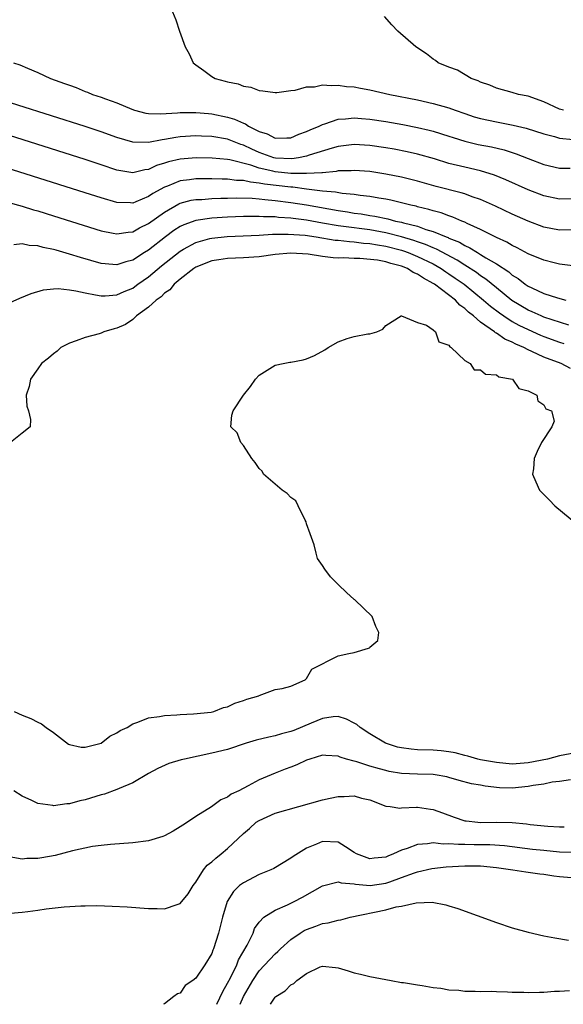
# Model space of a CAD drawing. Units: inches. Extents: x 2622000 to 2625000, y 1503000 to 1506000.
# Drawn here: x 2623079 to 2623147, y 1503000 to 1503124 of the extents above; entities that cross this region are included whole.
import ezdxf

# ---------------------------------------------------------------- set-up
doc = ezdxf.new("R2010")
doc.units = ezdxf.units.IN
doc.header["$MEASUREMENT"] = 0
doc.layers.add('LD26221503_2ft', color=133, linetype='Continuous')

msp = doc.modelspace()

# ---------------------------------------------------------------- linework, layer by layer
at = {"layer": 'LD26221503_2ft'}
for points, elevation in [([(2623097.38, 1503127), (2623098.44, 1503124.44), (2623098.93, 1503123), (2623099.64, 1503121), (2623100.12, 1503120.12), (2623100.64, 1503119), (2623101, 1503118.73), (2623102.01, 1503118.01), (2623103, 1503117.27), (2623103.41, 1503117), (2623104.69, 1503116.69), (2623105, 1503116.57), (2623106.33, 1503116.33), (2623107, 1503116.05), (2623107.92, 1503115.92), (2623109, 1503115.51), (2623109.47, 1503115.47), (2623111, 1503115.23), (2623111.23, 1503115.23), (2623113, 1503115.48), (2623113.53, 1503115.53), (2623115, 1503115.95), (2623115.98, 1503115.98), (2623117, 1503116.21), (2623118.11, 1503116.11), (2623119, 1503116.18), (2623120.02, 1503116.02), (2623121, 1503115.95), (2623121.79, 1503115.79), (2623123, 1503115.59), (2623125.5, 1503115), (2623129, 1503114.3), (2623131, 1503113.86), (2623133, 1503113.29), (2623133.77, 1503113), (2623135, 1503112.57), (2623136.18, 1503112.18), (2623137, 1503111.94), (2623139, 1503111.52), (2623139.45, 1503111.45), (2623141.13, 1503111.13), (2623142.75, 1503110.75), (2623145, 1503110.03), (2623146.33, 1503109.67), (2623147, 1503109.46), (2623148.69, 1503109.31)], 7916), ([(2623147.47, 1503113), (2623147, 1503113.15), (2623145, 1503114.07), (2623143, 1503114.76), (2623141.79, 1503115), (2623141, 1503115.25), (2623139, 1503115.81), (2623138.18, 1503116.18), (2623137, 1503116.55), (2623136.71, 1503116.71), (2623135.81, 1503117), (2623134.08, 1503118.08), (2623133, 1503118.46), (2623131.63, 1503119), (2623131.28, 1503119.28), (2623131, 1503119.46), (2623130.15, 1503120.15), (2623128.79, 1503121), (2623126.54, 1503123), (2623125.78, 1503123.78), (2623124.83, 1503124.83)], 7918), ([(2623077.94, 1503119), (2623078.74, 1503118.74), (2623079.7, 1503118.3), (2623081, 1503117.79), (2623082.58, 1503117), (2623084.39, 1503116.39), (2623085, 1503116.15), (2623085.86, 1503115.86), (2623087, 1503115.38), (2623087.28, 1503115.28), (2623087.92, 1503115), (2623089, 1503114.66), (2623089.56, 1503114.44), (2623091, 1503113.94), (2623092.88, 1503113.12), (2623093.23, 1503113), (2623094.64, 1503112.64), (2623095, 1503112.58), (2623096.53, 1503112.53), (2623098.66, 1503112.66), (2623099, 1503112.71), (2623100.72, 1503112.72), (2623101, 1503112.73), (2623102.57, 1503112.57), (2623103, 1503112.54), (2623105, 1503112.12), (2623105.88, 1503111.88), (2623107, 1503111.36), (2623107.27, 1503111.27), (2623107.64, 1503111), (2623109, 1503110.31), (2623110, 1503110), (2623111, 1503109.46), (2623112.5, 1503109.5), (2623113, 1503109.53), (2623114.03, 1503109.97), (2623115, 1503110.32), (2623115.46, 1503110.54), (2623116.57, 1503111), (2623117, 1503111.21), (2623117.28, 1503111.28), (2623119, 1503111.86), (2623119.9, 1503111.9), (2623121, 1503112.03), (2623121.94, 1503111.94), (2623123, 1503111.88), (2623125, 1503111.57), (2623127.18, 1503111.18), (2623129, 1503110.83), (2623130.49, 1503110.49), (2623131, 1503110.36), (2623133, 1503109.72), (2623133.54, 1503109.54), (2623135, 1503109.09), (2623136.69, 1503108.69), (2623138.37, 1503108.37), (2623139.98, 1503107.98), (2623141.49, 1503107.49), (2623143, 1503106.9), (2623145, 1503106.16), (2623147, 1503105.68), (2623148.33, 1503105.67)], 7914), ([(2623149, 1503101.79), (2623147, 1503101.77), (2623145, 1503102.19), (2623143, 1503102.94), (2623140.2, 1503104.2), (2623138.78, 1503104.78), (2623137, 1503105.33), (2623135, 1503105.79), (2623133, 1503106.29), (2623131.15, 1503106.85), (2623129, 1503107.45), (2623127.73, 1503107.74), (2623126.06, 1503108.06), (2623125, 1503108.25), (2623123, 1503108.55), (2623121, 1503108.67), (2623119, 1503108.43), (2623118.21, 1503108.21), (2623115.31, 1503107.31), (2623115, 1503107.2), (2623113.98, 1503107), (2623113.13, 1503106.87), (2623111.04, 1503106.96), (2623110.86, 1503107), (2623109, 1503107.65), (2623108.07, 1503108.07), (2623107, 1503108.6), (2623106.69, 1503108.69), (2623105, 1503109.33), (2623103, 1503109.67), (2623101.71, 1503109.71), (2623101, 1503109.76), (2623099, 1503109.63), (2623098.44, 1503109.56), (2623097, 1503109.3), (2623096.72, 1503109.28), (2623095, 1503108.93), (2623093, 1503108.96), (2623091, 1503109.56), (2623089, 1503110.29), (2623087, 1503110.95), (2623074.18, 1503115)], 7912), ([(2623149, 1503097.88), (2623147, 1503097.86), (2623145, 1503098.22), (2623143, 1503098.96), (2623141, 1503099.87), (2623138.88, 1503100.88), (2623137, 1503101.71), (2623135.93, 1503102.07), (2623135, 1503102.42), (2623134.56, 1503102.56), (2623131.38, 1503103.38), (2623129, 1503104.04), (2623127, 1503104.54), (2623125, 1503104.93), (2623123, 1503105.24), (2623121, 1503105.4), (2623120.64, 1503105.36), (2623119, 1503105.33), (2623118.74, 1503105.26), (2623117, 1503105.11), (2623116.91, 1503105.09), (2623115, 1503104.99), (2623112.98, 1503105.02), (2623111, 1503105.22), (2623110.71, 1503105.29), (2623109, 1503105.67), (2623107.96, 1503106.05), (2623105.27, 1503106.73), (2623105, 1503106.77), (2623103.06, 1503106.94), (2623101.03, 1503106.97), (2623099, 1503106.82), (2623097.51, 1503106.49), (2623097, 1503106.31), (2623095.99, 1503106.01), (2623095, 1503105.53), (2623094.52, 1503105.48), (2623093, 1503105.09), (2623091, 1503105.41), (2623089, 1503106.1), (2623087, 1503106.77), (2623073, 1503111.19)], 7910), ([(2623148.68, 1503093.32), (2623147, 1503093.54), (2623146.3, 1503093.7), (2623145, 1503094.04), (2623143, 1503094.87), (2623141.62, 1503095.62), (2623141, 1503095.9), (2623140.32, 1503096.32), (2623139, 1503096.92), (2623137, 1503097.93), (2623135.3, 1503098.7), (2623135, 1503098.85), (2623134.62, 1503099), (2623133.5, 1503099.5), (2623133, 1503099.65), (2623132.02, 1503100.02), (2623131, 1503100.28), (2623130.47, 1503100.47), (2623129, 1503100.81), (2623128.86, 1503100.86), (2623128.17, 1503101), (2623127, 1503101.31), (2623125.64, 1503101.64), (2623125, 1503101.76), (2623124.11, 1503101.89), (2623123, 1503102.1), (2623121.76, 1503102.24), (2623121, 1503102.36), (2623119.51, 1503102.49), (2623118.65, 1503102.65), (2623117, 1503102.79), (2623115, 1503103.03), (2623113.26, 1503103.26), (2623113, 1503103.26), (2623109.66, 1503103.66), (2623109, 1503103.8), (2623107.89, 1503103.89), (2623107, 1503104.13), (2623106.14, 1503104.14), (2623105, 1503104.3), (2623104.3, 1503104.3), (2623103, 1503104.34), (2623102.33, 1503104.33), (2623101, 1503104.33), (2623100.2, 1503104.2), (2623099, 1503104.07), (2623097.42, 1503103.42), (2623097, 1503103.27), (2623095.54, 1503102.46), (2623095, 1503102.08), (2623093.41, 1503101.41), (2623093, 1503101.26), (2623092.71, 1503101.29), (2623091, 1503101.32), (2623089, 1503101.92), (2623087, 1503102.58), (2623077, 1503105.74)], 7908), ([(2623077.32, 1503101.32), (2623079, 1503100.89), (2623080.43, 1503100.43), (2623081, 1503100.28), (2623083, 1503099.66), (2623089, 1503097.77), (2623090.52, 1503097.48), (2623091, 1503097.36), (2623092.41, 1503097.59), (2623093, 1503097.63), (2623093.87, 1503098.13), (2623095, 1503098.67), (2623097, 1503100.12), (2623098.82, 1503101.18), (2623099, 1503101.25), (2623100.38, 1503101.62), (2623101, 1503101.72), (2623101.74, 1503101.74), (2623103, 1503101.83), (2623104.13, 1503101.87), (2623105, 1503101.88), (2623106.08, 1503101.92), (2623108.12, 1503101.88), (2623109, 1503101.8), (2623109.7, 1503101.7), (2623111, 1503101.6), (2623113, 1503101.35), (2623115, 1503101.03), (2623119, 1503100.31), (2623120.15, 1503100.15), (2623121, 1503100.01), (2623121.89, 1503099.89), (2623123, 1503099.7), (2623123.61, 1503099.61), (2623125.27, 1503099.27), (2623126.25, 1503099), (2623127, 1503098.84), (2623127.23, 1503098.77), (2623129, 1503098.33), (2623130.06, 1503097.94), (2623131, 1503097.68), (2623132.63, 1503097), (2623132.9, 1503096.9), (2623133, 1503096.85), (2623134.32, 1503096.32), (2623135, 1503095.89), (2623135.63, 1503095.63), (2623136.59, 1503095), (2623137, 1503094.76), (2623137.66, 1503094.34), (2623139, 1503093.57), (2623140.56, 1503092.56), (2623141, 1503092.16), (2623141.74, 1503091.74), (2623142.65, 1503091), (2623143, 1503090.77), (2623143.46, 1503090.54), (2623145, 1503089.85), (2623146.72, 1503089.28), (2623147.79, 1503089)], 7906), ([(2623148.18, 1503085.82), (2623145, 1503086.86), (2623144.66, 1503087), (2623143.54, 1503087.54), (2623143, 1503087.74), (2623140.96, 1503088.96), (2623139, 1503090.54), (2623137.65, 1503091.65), (2623137, 1503092.07), (2623136.48, 1503092.48), (2623135, 1503093.42), (2623134.05, 1503094.05), (2623131.44, 1503095.44), (2623131, 1503095.6), (2623130.04, 1503096.04), (2623129, 1503096.37), (2623128.54, 1503096.54), (2623127, 1503097), (2623125, 1503097.51), (2623123, 1503097.87), (2623119.68, 1503098.32), (2623119, 1503098.39), (2623117, 1503098.73), (2623115, 1503099.09), (2623113.3, 1503099.3), (2623113, 1503099.35), (2623111.45, 1503099.45), (2623111, 1503099.51), (2623109.53, 1503099.53), (2623109, 1503099.58), (2623107.55, 1503099.55), (2623107, 1503099.55), (2623105, 1503099.47), (2623103, 1503099.35), (2623101, 1503099.07), (2623099.47, 1503098.53), (2623099, 1503098.29), (2623098.21, 1503097.79), (2623097.14, 1503097), (2623095, 1503095.32), (2623094.48, 1503095), (2623093, 1503094.06), (2623092.14, 1503093.86), (2623091, 1503093.45), (2623090.48, 1503093.52), (2623089, 1503093.63), (2623086.38, 1503094.38), (2623085, 1503094.83), (2623083.3, 1503095.3), (2623083, 1503095.4), (2623081.66, 1503095.66), (2623081, 1503095.86), (2623079.92, 1503095.92), (2623079, 1503096.12), (2623077.98, 1503095.98)], 7904), ([(2623069.18, 1503085), (2623078.74, 1503089.26), (2623080.17, 1503089.83), (2623081.71, 1503090.29), (2623083, 1503090.41), (2623083.55, 1503090.45), (2623085, 1503090.3), (2623085.81, 1503090.19), (2623087, 1503089.91), (2623088.31, 1503089.69), (2623089, 1503089.53), (2623089.53, 1503089.53), (2623091, 1503089.65), (2623091.92, 1503090.08), (2623093, 1503090.52), (2623093.28, 1503090.72), (2623093.65, 1503091), (2623095, 1503091.95), (2623096.66, 1503093.34), (2623099, 1503095.21), (2623099.44, 1503095.44), (2623101, 1503096.3), (2623102.77, 1503096.77), (2623103, 1503096.84), (2623104.95, 1503097.05), (2623109, 1503097.22), (2623110.68, 1503097.32), (2623112.65, 1503097.35), (2623114.8, 1503097.2), (2623116.19, 1503097), (2623118.6, 1503096.6), (2623119, 1503096.57), (2623120.4, 1503096.4), (2623121, 1503096.37), (2623122.21, 1503096.21), (2623123, 1503096.16), (2623123.97, 1503095.97), (2623125, 1503095.83), (2623127, 1503095.31), (2623127.24, 1503095.24), (2623127.86, 1503095), (2623129, 1503094.52), (2623131, 1503093.57), (2623132.02, 1503093), (2623132.59, 1503092.59), (2623133, 1503092.34), (2623133.79, 1503091.79), (2623134.91, 1503091), (2623137.37, 1503089), (2623138.24, 1503088.24), (2623139.38, 1503087.38), (2623139.94, 1503087), (2623141, 1503086.32), (2623141.85, 1503085.85), (2623143, 1503085.29), (2623144.58, 1503084.58), (2623145, 1503084.41), (2623147, 1503083.67), (2623147.51, 1503083.51)], 7902), ([(2623148.37, 1503080.37), (2623147.18, 1503081), (2623145, 1503081.8), (2623143.48, 1503082.52), (2623143, 1503082.72), (2623142.47, 1503083), (2623141.44, 1503083.44), (2623141, 1503083.69), (2623140.06, 1503084.05), (2623139, 1503084.82), (2623138.87, 1503084.87), (2623138.74, 1503085), (2623137, 1503086.21), (2623136.12, 1503087), (2623135.48, 1503087.48), (2623135, 1503087.96), (2623134.37, 1503088.37), (2623133.81, 1503089), (2623131.18, 1503091), (2623131, 1503091.12), (2623129.76, 1503091.76), (2623129, 1503092.29), (2623128.49, 1503092.49), (2623127.74, 1503093), (2623127, 1503093.3), (2623125.63, 1503093.63), (2623125, 1503093.85), (2623123.94, 1503094.06), (2623121.74, 1503094.26), (2623121, 1503094.26), (2623119.67, 1503094.33), (2623119, 1503094.31), (2623118.34, 1503094.34), (2623117, 1503094.51), (2623115.19, 1503094.81), (2623113, 1503094.95), (2623111, 1503094.76), (2623109, 1503094.48), (2623107, 1503094.33), (2623105, 1503094.27), (2623103.91, 1503094.09), (2623103, 1503093.96), (2623101, 1503093.17), (2623100.74, 1503093), (2623099, 1503091.64), (2623098.24, 1503091), (2623097.7, 1503090.3), (2623097, 1503089.87), (2623096.58, 1503089.42), (2623095.97, 1503089), (2623095, 1503088.11), (2623093.49, 1503087), (2623093, 1503086.57), (2623092.08, 1503085.92), (2623091, 1503085.44), (2623090.64, 1503085.36), (2623089.35, 1503085), (2623089, 1503084.84), (2623088.76, 1503084.76), (2623087, 1503084.29), (2623085.84, 1503083.84), (2623085, 1503083.55), (2623083.9, 1503083), (2623083.44, 1503082.56), (2623083, 1503082.23), (2623082.35, 1503081.65), (2623081.46, 1503081), (2623081, 1503080.3), (2623080.06, 1503079), (2623079.92, 1503078.08), (2623079.52, 1503077), (2623079.61, 1503075.61), (2623079.83, 1503075), (2623080.09, 1503073.91), (2623080.02, 1503073), (2623079, 1503072.19), (2623077.55, 1503071)], 7900), ([(2623078, 1503037), (2623079, 1503036.56), (2623080.12, 1503036.12), (2623081, 1503035.64), (2623081.46, 1503035.46), (2623082.05, 1503035), (2623083, 1503034.35), (2623084.89, 1503032.89), (2623085, 1503032.84), (2623086.5, 1503032.5), (2623087, 1503032.48), (2623089, 1503033.02), (2623090.11, 1503033.89), (2623091, 1503034.3), (2623091.4, 1503034.6), (2623092.29, 1503035), (2623093, 1503035.46), (2623093.66, 1503035.66), (2623095, 1503036.22), (2623096.39, 1503036.39), (2623097, 1503036.52), (2623098.58, 1503036.59), (2623099, 1503036.63), (2623100.7, 1503036.7), (2623102.94, 1503036.94), (2623103.28, 1503037), (2623104.49, 1503037.51), (2623105, 1503037.6), (2623105.92, 1503038.08), (2623107, 1503038.39), (2623107.42, 1503038.58), (2623108.95, 1503039), (2623109, 1503039.04), (2623111, 1503039.79), (2623111.91, 1503039.91), (2623113, 1503040.21), (2623114.81, 1503041), (2623114.9, 1503041.1), (2623115, 1503041.17), (2623115.65, 1503042.35), (2623119, 1503044.03), (2623120.32, 1503044.32), (2623121, 1503044.45), (2623122.81, 1503045), (2623122.94, 1503045.06), (2623123, 1503045.14), (2623124.02, 1503045.98), (2623124.13, 1503047), (2623123.75, 1503047.75), (2623123.27, 1503049), (2623121.11, 1503051.11), (2623121, 1503051.16), (2623120.03, 1503052.03), (2623119.01, 1503053), (2623118.02, 1503054.02), (2623117.3, 1503055), (2623117, 1503055.48), (2623116.36, 1503056.36), (2623116.22, 1503057), (2623115.94, 1503058.06), (2623115.6, 1503059), (2623115.46, 1503059.46), (2623115, 1503060.74), (2623114.92, 1503061), (2623114.82, 1503061.18), (2623113.92, 1503063), (2623113.62, 1503063.62), (2623113, 1503064.04), (2623112.54, 1503064.54), (2623111.9, 1503065), (2623109.56, 1503067), (2623109.37, 1503067.37), (2623109, 1503067.7), (2623108.48, 1503068.48), (2623108.05, 1503069), (2623107, 1503070.63), (2623106.67, 1503071), (2623106.23, 1503072.23), (2623105.42, 1503073), (2623105.52, 1503074.48), (2623105.69, 1503075), (2623107, 1503076.97), (2623107.9, 1503078.1), (2623108.55, 1503079), (2623109, 1503079.53), (2623111, 1503080.8), (2623112.04, 1503081), (2623112.86, 1503081.14), (2623113, 1503081.18), (2623114.54, 1503081.46), (2623115, 1503081.58), (2623116.01, 1503081.99), (2623117.28, 1503082.72), (2623117.72, 1503083), (2623119, 1503083.71), (2623120.13, 1503084.13), (2623121, 1503084.42), (2623122.73, 1503084.73), (2623123, 1503084.75), (2623123.88, 1503085), (2623124.65, 1503085.35), (2623125, 1503085.81), (2623126.95, 1503087), (2623127, 1503087), (2623129, 1503086.18), (2623130.15, 1503085.85), (2623131, 1503085.25), (2623131.31, 1503085), (2623131.73, 1503083.73), (2623133, 1503083.3), (2623133.09, 1503083.09), (2623133.29, 1503083), (2623135, 1503081.36), (2623135.67, 1503081), (2623136.2, 1503080.2), (2623137, 1503080.19), (2623137.63, 1503079.63), (2623139, 1503079.56), (2623139.3, 1503079.3), (2623141.02, 1503079), (2623141.85, 1503077.85), (2623143, 1503077.52), (2623144.12, 1503077), (2623144.26, 1503076.26), (2623145, 1503075.78), (2623145.26, 1503075.26), (2623145.95, 1503075), (2623146.31, 1503073.69), (2623146.01, 1503073), (2623144.7, 1503071), (2623144.15, 1503069.85), (2623143.78, 1503069), (2623143.68, 1503067.68), (2623143.56, 1503067), (2623143.98, 1503066.02), (2623144.45, 1503065), (2623145.72, 1503063.72), (2623146.39, 1503063), (2623150.02, 1503060.02)], 7898), ([(2623149, 1503031.79), (2623147, 1503031.39), (2623145.46, 1503031), (2623143, 1503030.52), (2623141, 1503030.37), (2623139, 1503030.55), (2623137, 1503030.92), (2623136.66, 1503031), (2623135.38, 1503031.38), (2623135, 1503031.45), (2623133.78, 1503031.78), (2623133, 1503031.9), (2623132.03, 1503032.02), (2623131, 1503032.11), (2623129, 1503032.17), (2623128.23, 1503032.23), (2623127, 1503032.4), (2623126.51, 1503032.51), (2623124.99, 1503033), (2623123, 1503034.18), (2623121.77, 1503035), (2623121.35, 1503035.35), (2623121, 1503035.55), (2623120.04, 1503036.04), (2623119, 1503036.37), (2623118.35, 1503036.35), (2623117, 1503036.14), (2623115.55, 1503035.55), (2623113.38, 1503034.62), (2623113, 1503034.47), (2623111.83, 1503034.17), (2623111, 1503033.93), (2623110.22, 1503033.78), (2623108.62, 1503033.38), (2623107.36, 1503033), (2623105, 1503032.22), (2623103, 1503031.73), (2623099.53, 1503031), (2623099.11, 1503030.89), (2623097.58, 1503030.42), (2623096.18, 1503029.82), (2623095, 1503029.16), (2623093, 1503027.99), (2623091.28, 1503027.28), (2623091, 1503027.15), (2623089.42, 1503026.58), (2623089, 1503026.47), (2623087, 1503025.85), (2623086.3, 1503025.7), (2623085, 1503025.34), (2623084.67, 1503025.33), (2623083, 1503025.09), (2623082.88, 1503025.12), (2623081, 1503025.36), (2623080.24, 1503025.76), (2623079, 1503026.32), (2623077.96, 1503027)], 7896), ([(2623148.38, 1503028.38), (2623147, 1503028.17), (2623146.06, 1503028.06), (2623145, 1503027.84), (2623143.65, 1503027.65), (2623143, 1503027.51), (2623141, 1503027.33), (2623139.38, 1503027.38), (2623137.57, 1503027.57), (2623137, 1503027.7), (2623135.87, 1503027.87), (2623134.3, 1503028.3), (2623133, 1503028.68), (2623132.74, 1503028.74), (2623131.25, 1503029), (2623131, 1503029.03), (2623129, 1503029.09), (2623127, 1503029.19), (2623125.44, 1503029.44), (2623125, 1503029.53), (2623124.22, 1503029.78), (2623123, 1503030.08), (2623121.35, 1503030.65), (2623121, 1503030.73), (2623120.03, 1503031), (2623119.24, 1503031.24), (2623119, 1503031.37), (2623117.43, 1503031.43), (2623117, 1503031.47), (2623115.41, 1503031), (2623115, 1503030.86), (2623113.74, 1503030.26), (2623113, 1503029.99), (2623112.29, 1503029.71), (2623111, 1503029.23), (2623109, 1503028.38), (2623107.62, 1503027.62), (2623106.42, 1503027), (2623105.44, 1503026.56), (2623105, 1503026.2), (2623104.15, 1503025.85), (2623102.96, 1503024.96), (2623101, 1503023.74), (2623099.94, 1503023), (2623099.34, 1503022.66), (2623099, 1503022.42), (2623098.12, 1503021.88), (2623097, 1503021.29), (2623096.8, 1503021.2), (2623095, 1503020.68), (2623093, 1503020.42), (2623090.2, 1503020.2), (2623089, 1503020.07), (2623087.93, 1503019.93), (2623085.39, 1503019.39), (2623083.18, 1503018.82), (2623081.49, 1503018.51), (2623081, 1503018.41), (2623079.59, 1503018.41), (2623079, 1503018.35), (2623077.36, 1503018.64)], 7894), ([(2623077.54, 1503011.54), (2623079, 1503011.63), (2623079.74, 1503011.74), (2623081, 1503011.9), (2623082.07, 1503012.07), (2623084.31, 1503012.31), (2623086.43, 1503012.43), (2623087, 1503012.43), (2623088.47, 1503012.47), (2623090.42, 1503012.42), (2623092.31, 1503012.31), (2623095, 1503012.11), (2623096.1, 1503012.1), (2623097, 1503012.07), (2623098.63, 1503012.63), (2623099, 1503012.73), (2623100.02, 1503013.98), (2623100.66, 1503015), (2623101, 1503015.43), (2623101.97, 1503017), (2623102.43, 1503017.57), (2623103, 1503018.01), (2623103.51, 1503018.49), (2623104.18, 1503019), (2623105, 1503019.69), (2623107, 1503021.57), (2623107.79, 1503022.21), (2623108.63, 1503023), (2623109, 1503023.25), (2623111, 1503024.15), (2623117, 1503025.85), (2623117.96, 1503026.04), (2623119, 1503026.27), (2623119.75, 1503026.25), (2623121, 1503026.36), (2623121.94, 1503026.06), (2623123, 1503025.84), (2623125, 1503025.06), (2623125.56, 1503025), (2623126.8, 1503024.8), (2623127, 1503024.84), (2623128.91, 1503024.91), (2623129, 1503024.93), (2623130.66, 1503024.66), (2623131, 1503024.63), (2623132.18, 1503024.18), (2623133.66, 1503023.66), (2623135, 1503023.19), (2623135.17, 1503023.17), (2623136.64, 1503023), (2623137, 1503022.97), (2623139.01, 1503023.01), (2623141, 1503022.98), (2623142.81, 1503022.81), (2623143.27, 1503022.73), (2623145.5, 1503022.5), (2623147, 1503022.43), (2623147.56, 1503022.44)], 7892), ([(2623149, 1503019.19), (2623147, 1503019.24), (2623145, 1503019.43), (2623143.58, 1503019.58), (2623140.02, 1503020.02), (2623138.15, 1503020.15), (2623137, 1503020.17), (2623136.17, 1503020.17), (2623135, 1503020.21), (2623134.19, 1503020.19), (2623133, 1503020.3), (2623132.26, 1503020.26), (2623131, 1503020.39), (2623130.27, 1503020.27), (2623129, 1503020.2), (2623127.7, 1503019.7), (2623127, 1503019.48), (2623126, 1503019), (2623125.28, 1503018.72), (2623125, 1503018.59), (2623123.54, 1503018.46), (2623123, 1503018.38), (2623121.32, 1503019), (2623121, 1503019.2), (2623119.92, 1503019.92), (2623119, 1503020.48), (2623117, 1503020.59), (2623116.25, 1503020.25), (2623115, 1503019.74), (2623113.31, 1503018.69), (2623113, 1503018.46), (2623110.83, 1503017.17), (2623110.49, 1503017), (2623109, 1503016.4), (2623107, 1503015.37), (2623106.52, 1503015), (2623105.74, 1503014.26), (2623104.95, 1503013), (2623104.36, 1503011), (2623103.87, 1503009), (2623103.23, 1503007), (2623103.15, 1503006.85), (2623103, 1503006.43), (2623102.12, 1503005), (2623101, 1503003.3), (2623100.59, 1503003), (2623099.64, 1503002.36), (2623099, 1503001.41), (2623098.66, 1503001.34), (2623098.19, 1503001), (2623097, 1503000.06), (2623096.91, 1503000)], 7890), ([(2623103.66, 1503000), (2623104.38, 1503001.62), (2623105, 1503002.67), (2623105.35, 1503003.35), (2623106.17, 1503005), (2623106.39, 1503005.61), (2623107.48, 1503007.48), (2623108.22, 1503009), (2623108.42, 1503009.58), (2623109, 1503010.38), (2623109.6, 1503011), (2623111, 1503011.91), (2623112.59, 1503012.59), (2623113.43, 1503013), (2623114.46, 1503013.54), (2623115.75, 1503014.25), (2623117, 1503014.98), (2623119, 1503015.48), (2623119.35, 1503015.35), (2623121, 1503015.23), (2623121.18, 1503015.18), (2623123.02, 1503015.02), (2623125, 1503015.31), (2623125.5, 1503015.5), (2623127, 1503016.02), (2623128.62, 1503016.62), (2623129, 1503016.75), (2623130.83, 1503017.17), (2623132.63, 1503017.37), (2623135, 1503017.51), (2623137, 1503017.5), (2623139, 1503017.3), (2623141.06, 1503017), (2623142.73, 1503016.73), (2623144.49, 1503016.49), (2623145, 1503016.44), (2623146.25, 1503016.25), (2623147, 1503016.16), (2623149, 1503015.99)], 7888), ([(2623106.6, 1503000), (2623107.01, 1503001), (2623108.18, 1503003), (2623109, 1503004.23), (2623111, 1503006.39), (2623111.34, 1503006.66), (2623111.69, 1503007), (2623113, 1503008.17), (2623114.2, 1503009), (2623114.69, 1503009.31), (2623115, 1503009.46), (2623116.14, 1503009.86), (2623117, 1503010.2), (2623117.71, 1503010.29), (2623119, 1503010.65), (2623119.31, 1503010.69), (2623120.49, 1503011), (2623125, 1503011.93), (2623126.33, 1503012.33), (2623127, 1503012.42), (2623128.84, 1503012.84), (2623130.89, 1503012.89), (2623132.59, 1503012.59), (2623133, 1503012.46), (2623134.13, 1503012.13), (2623139, 1503010.35), (2623141, 1503009.68), (2623143, 1503009.11), (2623145, 1503008.66), (2623146.39, 1503008.39), (2623148.1, 1503008.11)], 7886), ([(2623110.44, 1503000), (2623111, 1503000.9), (2623111.11, 1503001), (2623112.29, 1503001.71), (2623113, 1503002.47), (2623113.38, 1503002.62), (2623113.75, 1503003), (2623115, 1503003.88), (2623116.73, 1503004.73), (2623117, 1503004.83), (2623118.66, 1503004.66), (2623119, 1503004.6), (2623120.23, 1503004.23), (2623121, 1503003.96), (2623121.8, 1503003.8), (2623123, 1503003.51), (2623125.68, 1503003), (2623127, 1503002.77), (2623127.26, 1503002.74), (2623129, 1503002.45), (2623129.62, 1503002.38), (2623131, 1503002.14), (2623131.97, 1503002.03), (2623133, 1503001.85), (2623134.23, 1503001.77), (2623135, 1503001.67), (2623136.32, 1503001.68), (2623137, 1503001.62), (2623138.36, 1503001.64), (2623139, 1503001.6), (2623140.41, 1503001.59), (2623141, 1503001.54), (2623142.48, 1503001.52), (2623143, 1503001.48), (2623144.47, 1503001.53), (2623145, 1503001.52), (2623146.36, 1503001.64), (2623147, 1503001.64), (2623148.25, 1503001.75)], 7884)]:
    msp.add_lwpolyline(points, dxfattribs=dict(at, elevation=elevation))

doc.saveas('drawing.dxf')
